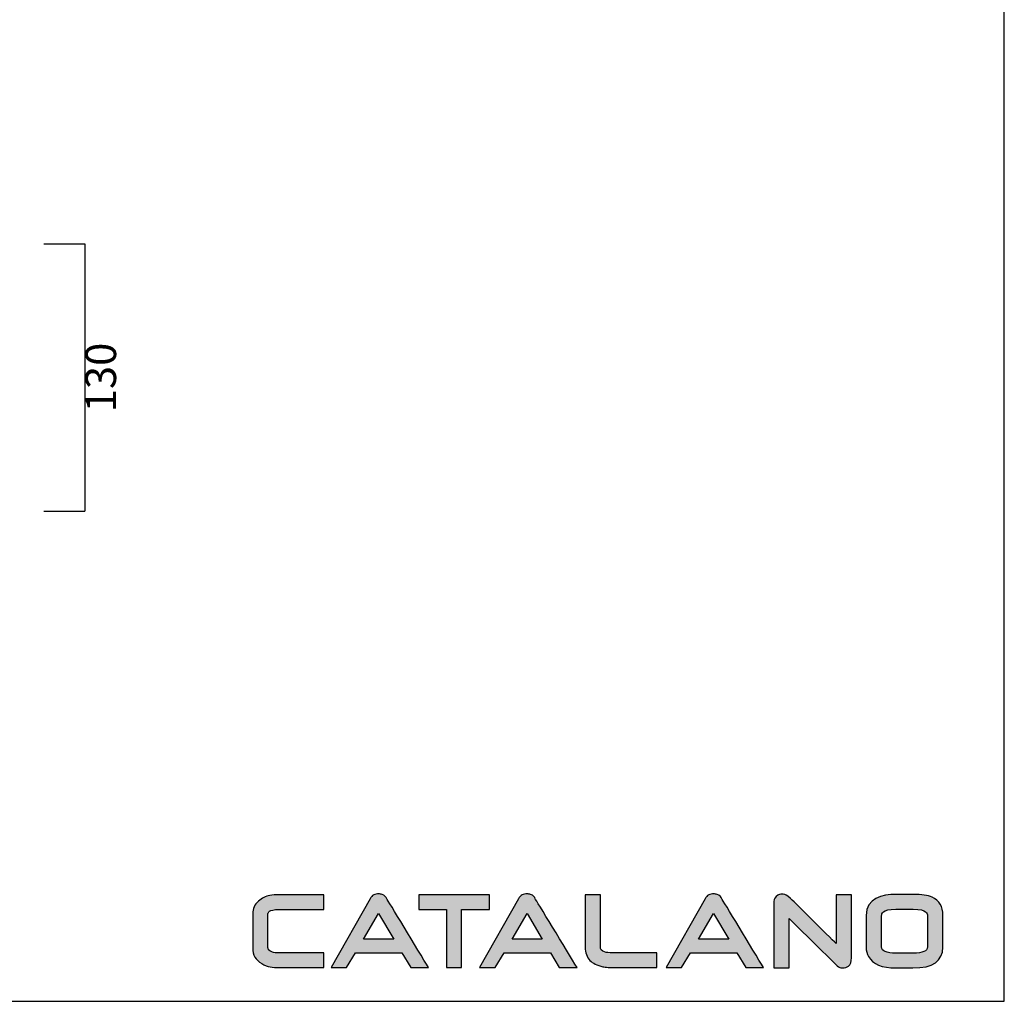
# Model space of a CAD drawing. Units: millimetres. Extents: x 9373 to 10717, y -16 to 1144.
# Drawn here: x 10235 to 10717, y -16 to 464 of the extents above; entities that cross this region are included whole.
import ezdxf

# ---------------------------------------------------------------- set-up
doc = ezdxf.new("R2010")
doc.units = ezdxf.units.MM
doc.header["$LTSCALE"] = 0.5
doc.layers.get('Defpoints').update_dxf_attribs({"lineweight": 0})
doc.layers.add('Cartiglio e testi', color=32, linetype='Continuous', lineweight=30)
doc.layers.add('Quote', color=5, linetype='Continuous', lineweight=0)
doc.styles.get("Standard").update_dxf_attribs({"font": 'verdana.ttf'})
doc.dimstyles.get("Standard").update_dxf_attribs({"dimtxt": 15, "dimasz": 0.18, "dimexe": 0, "dimexo": 5, "dimgap": 2, "dimtad": 2, "dimdec": 0, "dimzin": 0, "dimdsep": 46, "dimtxsty": 'Standard', "dimblk": 'NONE', "dimcen": 2.5, "dimadec": 0, "dimazin": 0, "dimtfac": 1, "dimtdec": 0, "dimtmove": 0, "dimatfit": 3, "dimldrblk": 'NONE', "dimfxl": 20, "dimfxlon": 1, "dimtzin": 0, "dimarcsym": 0})

# ---------------------------------------------------------------- blocks, each defined once
blk = doc.blocks.new('*D37')
at = {"layer": 'Defpoints', "color": 0, "ltscale": 0.5, "transparency": 16777216}
for p in [(9998.3, 354.46), (9998.3, 223.46), (10266.59, 223.46)]:
    blk.add_point(p, dxfattribs=at)
at = {"layer": 'Quote', "color": 0, "lineweight": -2, "ltscale": 0.5, "transparency": 16777216}
for p, q in [((10246.59, 354.46), (10266.59, 354.46)), ((10266.59, 354.46), (10266.59, 223.46)), ((10246.59, 223.46), (10266.59, 223.46))]:
    blk.add_line(p, q, dxfattribs=at)
at = {"layer": 'Quote', "color": 0, "ltscale": 0.5, "transparency": 16777216, "insert": (10276.4, 288.96), "char_height": 15, "attachment_point": 5, "rotation": 90}
blk.add_mtext('130', dxfattribs=at)
blk = doc.blocks.new('_None')

msp = doc.modelspace()

# ---------------------------------------------------------------- hatches: boundary and pattern name
at = {"layer": 'Cartiglio e testi'}
h = msp.add_hatch(color=256, dxfattribs=at)
edge = h.paths.add_edge_path()
edge.add_spline(control_points=[(10383.71, 7.23), (10383.71, 7.23), (10362.76, 7.23), (10362.76, 7.23)], knot_values=[0, 0, 0, 0, 1, 1, 1, 1], degree=3, periodic=0)
edge.add_spline(control_points=[(10362.76, 7.23), (10360.25, 7.23), (10359.08, 7.43), (10358.56, 7.6)], knot_values=[1, 1, 1, 1, 2, 2, 2, 2], degree=3, periodic=0)
edge.add_spline(control_points=[(10358.56, 7.6), (10356.32, 8.3), (10356.32, 9.43), (10356.32, 9.87)], knot_values=[2, 2, 2, 2, 3, 3, 3, 3], degree=3, periodic=0)
edge.add_spline(control_points=[(10356.32, 9.87), (10356.32, 9.87), (10356.32, 26.49), (10356.32, 26.49)], knot_values=[3, 3, 3, 3, 4, 4, 4, 4], degree=3, periodic=0)
edge.add_spline(control_points=[(10356.32, 26.49), (10356.32, 26.85), (10356.58, 27.23), (10357.1, 27.61)], knot_values=[4, 4, 4, 4, 5, 5, 5, 5], degree=3, periodic=0)
edge.add_spline(control_points=[(10357.1, 27.61), (10357.68, 28.04), (10358.99, 28.55), (10362.02, 28.55)], knot_values=[5, 5, 5, 5, 6, 6, 6, 6], degree=3, periodic=0)
edge.add_spline(control_points=[(10362.02, 28.55), (10362.02, 28.55), (10383.71, 28.55), (10383.71, 28.55)], knot_values=[6, 6, 6, 6, 7, 7, 7, 7], degree=3, periodic=0)
edge.add_spline(control_points=[(10383.71, 28.55), (10383.71, 28.55), (10383.71, 35.71), (10383.71, 35.71)], knot_values=[7, 7, 7, 7, 8, 8, 8, 8], degree=3, periodic=0)
edge.add_spline(control_points=[(10383.71, 35.71), (10383.71, 35.71), (10361.92, 35.71), (10361.92, 35.71)], knot_values=[8, 8, 8, 8, 9, 9, 9, 9], degree=3, periodic=0)
edge.add_spline(control_points=[(10361.92, 35.71), (10359.96, 35.71), (10358.44, 35.6), (10357.28, 35.38)], knot_values=[9, 9, 9, 9, 10, 10, 10, 10], degree=3, periodic=0)
edge.add_spline(control_points=[(10357.28, 35.38), (10355.13, 34.96), (10353.26, 34.04), (10351.71, 32.64)], knot_values=[10, 10, 10, 10, 11, 11, 11, 11], degree=3, periodic=0)
edge.add_spline(control_points=[(10351.71, 32.64), (10349.79, 30.94), (10348.82, 28.85), (10348.82, 26.44)], knot_values=[11, 11, 11, 11, 12, 12, 12, 12], degree=3, periodic=0)
edge.add_spline(control_points=[(10348.82, 26.44), (10348.82, 26.44), (10348.82, 9.81), (10348.82, 9.81)], knot_values=[12, 12, 12, 12, 13, 13, 13, 13], degree=3, periodic=0)
edge.add_spline(control_points=[(10348.82, 9.81), (10348.82, 7.91), (10349.2, 6.35), (10349.94, 5.17)], knot_values=[13, 13, 13, 13, 14, 14, 14, 14], degree=3, periodic=0)
edge.add_spline(control_points=[(10349.94, 5.17), (10350.67, 4.03), (10351.8, 2.97), (10353.3, 2.03)], knot_values=[14, 14, 14, 14, 15, 15, 15, 15], degree=3, periodic=0)
edge.add_spline(control_points=[(10353.3, 2.03), (10354.69, 1.18), (10356.04, 0.63), (10357.31, 0.4)], knot_values=[15, 15, 15, 15, 16, 16, 16, 16], degree=3, periodic=0)
edge.add_spline(control_points=[(10357.31, 0.4), (10358.53, 0.17), (10360.31, 0.06), (10362.75, 0.06)], knot_values=[16, 16, 16, 16, 17, 17, 17, 17], degree=3, periodic=0)
edge.add_spline(control_points=[(10362.75, 0.06), (10362.75, 0.06), (10383.71, 0.06), (10383.71, 0.06)], knot_values=[17, 17, 17, 17, 18, 18, 18, 18], degree=3, periodic=0)
edge.add_spline(control_points=[(10383.71, 0.06), (10383.71, 0.06), (10383.71, 7.23), (10383.71, 7.23)], knot_values=[18, 18, 18, 18, 19, 19, 19, 19], degree=3, periodic=0)
h = msp.add_hatch(color=256, dxfattribs=at)
edge = h.paths.add_edge_path(flags=17)
edge.add_spline(control_points=[(10408.08, 35.62), (10408.08, 35.62), (10408.08, 35.62), (10408.08, 35.62)], knot_values=[5, 5, 5, 5, 6, 6, 6, 6], degree=3, periodic=0)
h.paths.add_polyline_path([(10403.15, 14), (10410.45, 26.54), (10417.9, 14)], flags=16)
edge = h.paths.add_edge_path()
edge.add_spline(control_points=[(10426.27, 0.04), (10426.27, 0.04), (10434.95, 0.04), (10434.95, 0.04)], knot_values=[0, 0, 0, 0, 1, 1, 1, 1], degree=3, periodic=0)
edge.add_spline(control_points=[(10434.95, 0.04), (10430.14, 7.97), (10414.54, 33.69), (10414.5, 33.77)], knot_values=[1, 1, 1, 1, 2, 2, 2, 2], degree=3, periodic=0)
edge.add_spline(control_points=[(10414.5, 33.77), (10414.22, 34.51), (10413.61, 35.41), (10412.15, 35.88)], knot_values=[2, 2, 2, 2, 3, 3, 3, 3], degree=3, periodic=0)
edge.add_spline(control_points=[(10412.15, 35.88), (10411.68, 36.04), (10411.13, 36.12), (10410.52, 36.15)], knot_values=[3, 3, 3, 3, 4, 4, 4, 4], degree=3, periodic=0)
edge.add_spline(control_points=[(10410.52, 36.15), (10409.63, 36.19), (10408.8, 36.01), (10408.08, 35.62)], knot_values=[4, 4, 4, 4, 5, 5, 5, 5], degree=3, periodic=0)
edge.add_spline(control_points=[(10408.08, 35.62), (10407.36, 35.22), (10406.76, 34.61), (10406.3, 33.78)], knot_values=[6, 6, 6, 6, 7, 7, 7, 7], degree=3, periodic=0)
edge.add_spline(control_points=[(10406.3, 33.78), (10406.3, 33.78), (10387.24, 0.04), (10387.24, 0.04)], knot_values=[7, 7, 7, 7, 8, 8, 8, 8], degree=3, periodic=0)
edge.add_spline(control_points=[(10387.24, 0.04), (10387.24, 0.04), (10394.8, 0.04), (10394.8, 0.04)], knot_values=[8, 8, 8, 8, 9, 9, 9, 9], degree=3, periodic=0)
edge.add_spline(control_points=[(10394.8, 0.04), (10394.8, 0.04), (10399.22, 7.31), (10399.22, 7.31)], knot_values=[9, 9, 9, 9, 10, 10, 10, 10], degree=3, periodic=0)
edge.add_spline(control_points=[(10399.22, 7.31), (10399.22, 7.31), (10421.92, 7.31), (10421.92, 7.31)], knot_values=[10, 10, 10, 10, 11, 11, 11, 11], degree=3, periodic=0)
edge.add_spline(control_points=[(10421.92, 7.31), (10421.92, 7.31), (10426.27, 0.04), (10426.27, 0.04)], knot_values=[11, 11, 11, 11, 12, 12, 12, 12], degree=3, periodic=0)
h = msp.add_hatch(color=256, dxfattribs=at)
edge = h.paths.add_edge_path()
edge.add_spline(control_points=[(10430.15, 35.71), (10430.15, 35.71), (10430.15, 28.55), (10430.15, 28.55)], knot_values=[0, 0, 0, 0, 1, 1, 1, 1], degree=3, periodic=0)
edge.add_spline(control_points=[(10430.15, 28.55), (10433.4, 28.55), (10442.2, 28.55), (10443.68, 28.55)], knot_values=[1, 1, 1, 1, 2, 2, 2, 2], degree=3, periodic=0)
edge.add_spline(control_points=[(10443.68, 28.55), (10443.68, 26.87), (10443.68, 6.93), (10443.68, 0.04)], knot_values=[2, 2, 2, 2, 3, 3, 3, 3], degree=3, periodic=0)
edge.add_spline(control_points=[(10443.68, 0.04), (10443.68, 0.04), (10451.11, 0.04), (10451.11, 0.04)], knot_values=[3, 3, 3, 3, 4, 4, 4, 4], degree=3, periodic=0)
edge.add_spline(control_points=[(10451.11, 0.04), (10451.11, 6.93), (10451.11, 26.87), (10451.11, 28.55)], knot_values=[4, 4, 4, 4, 5, 5, 5, 5], degree=3, periodic=0)
edge.add_spline(control_points=[(10451.11, 28.55), (10452.36, 28.55), (10460.04, 28.55), (10464.72, 28.55)], knot_values=[5, 5, 5, 5, 6, 6, 6, 6], degree=3, periodic=0)
edge.add_spline(control_points=[(10464.72, 28.55), (10464.72, 28.55), (10464.72, 35.71), (10464.72, 35.71)], knot_values=[6, 6, 6, 6, 7, 7, 7, 7], degree=3, periodic=0)
edge.add_spline(control_points=[(10464.72, 35.71), (10464.72, 35.71), (10430.15, 35.71), (10430.15, 35.71)], knot_values=[7, 7, 7, 7, 8, 8, 8, 8], degree=3, periodic=0)
h = msp.add_hatch(color=256, dxfattribs=at)
edge = h.paths.add_edge_path(flags=17)
edge.add_spline(control_points=[(10480.76, 35.62), (10480.76, 35.62), (10480.76, 35.62), (10480.76, 35.62)], knot_values=[5, 5, 5, 5, 6, 6, 6, 6], degree=3, periodic=0)
edge = h.paths.add_edge_path()
edge.add_spline(control_points=[(10498.94, 0.04), (10498.94, 0.04), (10507.63, 0.04), (10507.63, 0.04)], knot_values=[0, 0, 0, 0, 1, 1, 1, 1], degree=3, periodic=0)
edge.add_spline(control_points=[(10507.63, 0.04), (10502.82, 7.97), (10487.22, 33.69), (10487.17, 33.77)], knot_values=[1, 1, 1, 1, 2, 2, 2, 2], degree=3, periodic=0)
edge.add_spline(control_points=[(10487.17, 33.77), (10486.9, 34.51), (10486.28, 35.41), (10484.83, 35.88)], knot_values=[2, 2, 2, 2, 3, 3, 3, 3], degree=3, periodic=0)
edge.add_spline(control_points=[(10484.83, 35.88), (10484.36, 36.04), (10483.81, 36.12), (10483.2, 36.15)], knot_values=[3, 3, 3, 3, 4, 4, 4, 4], degree=3, periodic=0)
edge.add_spline(control_points=[(10483.2, 36.15), (10482.31, 36.19), (10481.48, 36.01), (10480.76, 35.62)], knot_values=[4, 4, 4, 4, 5, 5, 5, 5], degree=3, periodic=0)
edge.add_spline(control_points=[(10480.76, 35.62), (10480.04, 35.22), (10479.43, 34.61), (10478.97, 33.78)], knot_values=[6, 6, 6, 6, 7, 7, 7, 7], degree=3, periodic=0)
edge.add_spline(control_points=[(10478.97, 33.78), (10478.97, 33.78), (10459.91, 0.04), (10459.91, 0.04)], knot_values=[7, 7, 7, 7, 8, 8, 8, 8], degree=3, periodic=0)
edge.add_spline(control_points=[(10459.91, 0.04), (10459.91, 0.04), (10467.48, 0.04), (10467.48, 0.04)], knot_values=[8, 8, 8, 8, 9, 9, 9, 9], degree=3, periodic=0)
edge.add_spline(control_points=[(10467.48, 0.04), (10467.48, 0.04), (10471.9, 7.31), (10471.9, 7.31)], knot_values=[9, 9, 9, 9, 10, 10, 10, 10], degree=3, periodic=0)
edge.add_spline(control_points=[(10471.9, 7.31), (10471.9, 7.31), (10494.59, 7.31), (10494.59, 7.31)], knot_values=[10, 10, 10, 10, 11, 11, 11, 11], degree=3, periodic=0)
edge.add_spline(control_points=[(10494.59, 7.31), (10494.59, 7.31), (10498.94, 0.04), (10498.94, 0.04)], knot_values=[11, 11, 11, 11, 12, 12, 12, 12], degree=3, periodic=0)
h.paths.add_polyline_path([(10475.83, 14), (10483.13, 26.54), (10490.58, 14)], flags=16)
h = msp.add_hatch(color=256, dxfattribs=at)
edge = h.paths.add_edge_path()
edge.add_spline(control_points=[(10527.07, 7.23), (10524.6, 7.23), (10522.86, 7.33), (10521.92, 7.52)], knot_values=[0, 0, 0, 0, 1, 1, 1, 1], degree=3, periodic=0)
edge.add_spline(control_points=[(10521.92, 7.52), (10519.14, 8.13), (10519.14, 9.43), (10519.14, 9.91)], knot_values=[1, 1, 1, 1, 2, 2, 2, 2], degree=3, periodic=0)
edge.add_spline(control_points=[(10519.14, 9.91), (10519.14, 9.91), (10519.14, 35.65), (10519.14, 35.65)], knot_values=[2, 2, 2, 2, 3, 3, 3, 3], degree=3, periodic=0)
edge.add_spline(control_points=[(10519.14, 35.65), (10519.14, 35.65), (10511.64, 35.65), (10511.64, 35.65)], knot_values=[3, 3, 3, 3, 4, 4, 4, 4], degree=3, periodic=0)
edge.add_spline(control_points=[(10511.64, 35.65), (10511.64, 35.65), (10511.64, 9.96), (10511.64, 9.96)], knot_values=[4, 4, 4, 4, 5, 5, 5, 5], degree=3, periodic=0)
edge.add_spline(control_points=[(10511.64, 9.96), (10511.64, 7.35), (10512.42, 5.21), (10513.94, 3.59)], knot_values=[5, 5, 5, 5, 6, 6, 6, 6], degree=3, periodic=0)
edge.add_spline(control_points=[(10513.94, 3.59), (10515.3, 2.18), (10517.36, 1.17), (10520.24, 0.49)], knot_values=[6, 6, 6, 6, 7, 7, 7, 7], degree=3, periodic=0)
edge.add_spline(control_points=[(10520.24, 0.49), (10521.44, 0.2), (10523.69, 0.06), (10527.11, 0.06)], knot_values=[7, 7, 7, 7, 8, 8, 8, 8], degree=3, periodic=0)
edge.add_spline(control_points=[(10527.11, 0.06), (10527.11, 0.06), (10546.65, 0.06), (10546.65, 0.06)], knot_values=[8, 8, 8, 8, 9, 9, 9, 9], degree=3, periodic=0)
edge.add_spline(control_points=[(10546.65, 0.06), (10546.65, 0.06), (10546.65, 7.23), (10546.65, 7.23)], knot_values=[9, 9, 9, 9, 10, 10, 10, 10], degree=3, periodic=0)
edge.add_spline(control_points=[(10546.65, 7.23), (10546.65, 7.23), (10527.07, 7.23), (10527.07, 7.23)], knot_values=[10, 10, 10, 10, 11, 11, 11, 11], degree=3, periodic=0)
h = msp.add_hatch(color=256, dxfattribs=at)
edge = h.paths.add_edge_path(flags=17)
edge.add_spline(control_points=[(10572.09, 35.62), (10572.09, 35.62), (10572.09, 35.62), (10572.09, 35.62)], knot_values=[5, 5, 5, 5, 6, 6, 6, 6], degree=3, periodic=0)
edge = h.paths.add_edge_path()
edge.add_spline(control_points=[(10590.27, 0.04), (10590.27, 0.04), (10598.96, 0.04), (10598.96, 0.04)], knot_values=[0, 0, 0, 0, 1, 1, 1, 1], degree=3, periodic=0)
edge.add_spline(control_points=[(10598.96, 0.04), (10594.15, 7.97), (10578.55, 33.69), (10578.5, 33.77)], knot_values=[1, 1, 1, 1, 2, 2, 2, 2], degree=3, periodic=0)
edge.add_spline(control_points=[(10578.5, 33.77), (10578.23, 34.51), (10577.62, 35.41), (10576.16, 35.88)], knot_values=[2, 2, 2, 2, 3, 3, 3, 3], degree=3, periodic=0)
edge.add_spline(control_points=[(10576.16, 35.88), (10575.69, 36.04), (10575.14, 36.12), (10574.53, 36.15)], knot_values=[3, 3, 3, 3, 4, 4, 4, 4], degree=3, periodic=0)
edge.add_spline(control_points=[(10574.53, 36.15), (10573.63, 36.19), (10572.81, 36.01), (10572.09, 35.62)], knot_values=[4, 4, 4, 4, 5, 5, 5, 5], degree=3, periodic=0)
edge.add_spline(control_points=[(10572.09, 35.62), (10571.37, 35.22), (10570.77, 34.61), (10570.31, 33.78)], knot_values=[6, 6, 6, 6, 7, 7, 7, 7], degree=3, periodic=0)
edge.add_spline(control_points=[(10570.31, 33.78), (10570.31, 33.78), (10551.24, 0.04), (10551.24, 0.04)], knot_values=[7, 7, 7, 7, 8, 8, 8, 8], degree=3, periodic=0)
edge.add_spline(control_points=[(10551.24, 0.04), (10551.24, 0.04), (10558.81, 0.04), (10558.81, 0.04)], knot_values=[8, 8, 8, 8, 9, 9, 9, 9], degree=3, periodic=0)
edge.add_spline(control_points=[(10558.81, 0.04), (10558.81, 0.04), (10563.23, 7.31), (10563.23, 7.31)], knot_values=[9, 9, 9, 9, 10, 10, 10, 10], degree=3, periodic=0)
edge.add_spline(control_points=[(10563.23, 7.31), (10563.23, 7.31), (10585.92, 7.31), (10585.92, 7.31)], knot_values=[10, 10, 10, 10, 11, 11, 11, 11], degree=3, periodic=0)
edge.add_spline(control_points=[(10585.92, 7.31), (10585.92, 7.31), (10590.27, 0.04), (10590.27, 0.04)], knot_values=[11, 11, 11, 11, 12, 12, 12, 12], degree=3, periodic=0)
h.paths.add_polyline_path([(10567.16, 14), (10574.46, 26.54), (10581.92, 14)], flags=16)
h = msp.add_hatch(color=256, dxfattribs=at)
edge = h.paths.add_edge_path()
edge.add_spline(control_points=[(10634.46, 35.76), (10634.46, 28.83), (10634.46, 14.95), (10634.46, 11.85)], knot_values=[0, 0, 0, 0, 1, 1, 1, 1], degree=3, periodic=0)
edge.add_spline(control_points=[(10634.46, 11.85), (10631.25, 15.03), (10612.14, 33.96), (10612.14, 33.96)], knot_values=[1, 1, 1, 1, 2, 2, 2, 2], degree=3, periodic=0)
edge.add_spline(control_points=[(10612.14, 33.96), (10612.14, 33.96), (10610.87, 34.98), (10610.87, 34.98)], knot_values=[2, 2, 2, 2, 3, 3, 3, 3], degree=3, periodic=0)
edge.add_spline(control_points=[(10610.87, 34.98), (10609.8, 35.7), (10608.79, 36.06), (10607.85, 36.06), (10607.13, 36.06), (10606.46, 35.85), (10605.87, 35.45)], knot_values=[3, 3, 3, 3, 4, 4, 4, 5, 5, 5, 5], degree=3, periodic=0)
edge.add_spline(control_points=[(10605.87, 35.45), (10604.65, 34.62), (10604.04, 33.63), (10604.04, 32.5)], knot_values=[5, 5, 5, 5, 6, 6, 6, 6], degree=3, periodic=0)
edge.add_spline(control_points=[(10604.04, 32.5), (10604.04, 32.5), (10604.04, -0.09), (10604.04, -0.09)], knot_values=[6, 6, 6, 6, 7, 7, 7, 7], degree=3, periodic=0)
edge.add_spline(control_points=[(10604.04, -0.09), (10604.04, -0.09), (10611.53, -0.09), (10611.53, -0.09)], knot_values=[7, 7, 7, 7, 8, 8, 8, 8], degree=3, periodic=0)
edge.add_spline(control_points=[(10611.53, -0.09), (10611.53, 6.38), (10611.53, 20.87), (10611.53, 24.08)], knot_values=[8, 8, 8, 8, 9, 9, 9, 9], degree=3, periodic=0)
edge.add_spline(control_points=[(10611.53, 24.08), (10614.75, 20.9), (10634.15, 1.72), (10634.15, 1.72)], knot_values=[9, 9, 9, 9, 10, 10, 10, 10], degree=3, periodic=0)
edge.add_spline(control_points=[(10634.15, 1.72), (10634.18, 1.69), (10635.02, 0.93), (10635.02, 0.93)], knot_values=[10, 10, 10, 10, 11, 11, 11, 11], degree=3, periodic=0)
edge.add_spline(control_points=[(10635.02, 0.93), (10635.88, 0.25), (10636.63, -0.07), (10637.35, -0.07), (10638.77, -0.07), (10639.8, 0.2), (10640.51, 0.77)], knot_values=[11, 11, 11, 11, 12, 12, 12, 13, 13, 13, 13], degree=3, periodic=0)
edge.add_spline(control_points=[(10640.51, 0.77), (10641.48, 1.54), (10641.97, 2.89), (10641.97, 4.79)], knot_values=[13, 13, 13, 13, 14, 14, 14, 14], degree=3, periodic=0)
edge.add_spline(control_points=[(10641.97, 4.79), (10641.97, 4.79), (10641.97, 35.76), (10641.97, 35.76)], knot_values=[14, 14, 14, 14, 15, 15, 15, 15], degree=3, periodic=0)
edge.add_spline(control_points=[(10641.97, 35.76), (10641.97, 35.76), (10634.46, 35.76), (10634.46, 35.76)], knot_values=[15, 15, 15, 15, 16, 16, 16, 16], degree=3, periodic=0)
h = msp.add_hatch(color=256, dxfattribs=at)
edge = h.paths.add_edge_path(flags=16)
edge.add_spline(control_points=[(10656.75, 10.15), (10656.75, 10.15), (10656.75, 25.5), (10656.75, 25.5)], knot_values=[0, 0, 0, 0, 1, 1, 1, 1], degree=3, periodic=0)
edge.add_spline(control_points=[(10656.75, 25.5), (10656.75, 26.28), (10656.75, 28.67), (10663.75, 28.67)], knot_values=[1, 1, 1, 1, 2, 2, 2, 2], degree=3, periodic=0)
edge.add_spline(control_points=[(10663.75, 28.67), (10663.75, 28.67), (10672.19, 28.67), (10672.19, 28.67)], knot_values=[2, 2, 2, 2, 3, 3, 3, 3], degree=3, periodic=0)
edge.add_spline(control_points=[(10672.19, 28.67), (10679.14, 28.67), (10679.14, 26.28), (10679.14, 25.5)], knot_values=[3, 3, 3, 3, 4, 4, 4, 4], degree=3, periodic=0)
edge.add_spline(control_points=[(10679.14, 25.5), (10679.14, 25.5), (10679.14, 10.15), (10679.14, 10.15)], knot_values=[4, 4, 4, 4, 5, 5, 5, 5], degree=3, periodic=0)
edge.add_spline(control_points=[(10679.14, 10.15), (10679.14, 8.13), (10676.81, 7.11), (10672.21, 7.11)], knot_values=[5, 5, 5, 5, 6, 6, 6, 6], degree=3, periodic=0)
edge.add_spline(control_points=[(10672.21, 7.11), (10672.21, 7.11), (10663.75, 7.11), (10663.75, 7.11)], knot_values=[6, 6, 6, 6, 7, 7, 7, 7], degree=3, periodic=0)
edge.add_spline(control_points=[(10663.75, 7.11), (10659.11, 7.11), (10656.75, 8.13), (10656.75, 10.15)], knot_values=[7, 7, 7, 7, 8, 8, 8, 8], degree=3, periodic=0)
edge = h.paths.add_edge_path()
edge.add_spline(control_points=[(10663.77, 35.91), (10657.11, 35.91), (10649.17, 34.12), (10649.17, 25.61)], knot_values=[0, 0, 0, 0, 1, 1, 1, 1], degree=3, periodic=0)
edge.add_spline(control_points=[(10649.17, 25.61), (10649.17, 25.61), (10649.17, 10.04), (10649.17, 10.04)], knot_values=[1, 1, 1, 1, 2, 2, 2, 2], degree=3, periodic=0)
edge.add_spline(control_points=[(10649.17, 10.04), (10649.17, 8.35), (10649.56, 6.8), (10650.34, 5.43)], knot_values=[2, 2, 2, 2, 3, 3, 3, 3], degree=3, periodic=0)
edge.add_spline(control_points=[(10650.34, 5.43), (10652.41, 1.74), (10656.93, -0.13), (10663.79, -0.13)], knot_values=[3, 3, 3, 3, 4, 4, 4, 4], degree=3, periodic=0)
edge.add_spline(control_points=[(10663.79, -0.13), (10663.79, -0.13), (10672.08, -0.13), (10672.08, -0.13)], knot_values=[4, 4, 4, 4, 5, 5, 5, 5], degree=3, periodic=0)
edge.add_spline(control_points=[(10672.08, -0.13), (10681.8, -0.13), (10686.72, 3.3), (10686.72, 10.06)], knot_values=[5, 5, 5, 5, 6, 6, 6, 6], degree=3, periodic=0)
edge.add_spline(control_points=[(10686.72, 10.06), (10686.72, 10.06), (10686.72, 25.61), (10686.72, 25.61)], knot_values=[6, 6, 6, 6, 7, 7, 7, 7], degree=3, periodic=0)
edge.add_spline(control_points=[(10686.72, 25.61), (10686.72, 29.96), (10684.96, 32.95), (10681.48, 34.52)], knot_values=[7, 7, 7, 7, 8, 8, 8, 8], degree=3, periodic=0)
edge.add_spline(control_points=[(10681.48, 34.52), (10679.4, 35.45), (10676.33, 35.91), (10672.08, 35.91)], knot_values=[8, 8, 8, 8, 9, 9, 9, 9], degree=3, periodic=0)
edge.add_spline(control_points=[(10672.08, 35.91), (10672.08, 35.91), (10663.77, 35.91), (10663.77, 35.91)], knot_values=[9, 9, 9, 9, 10, 10, 10, 10], degree=3, periodic=0)

# ---------------------------------------------------------------- linework, layer by layer
for p, q in [((10716.8, -16.45), (10716.8, 1143.59)), ((10403.15, 14), (10410.45, 26.54)), ((10410.45, 26.54), (10417.9, 14)), ((10475.83, 14), (10483.13, 26.54)), ((10483.13, 26.54), (10490.58, 14)), ((10567.16, 14), (10574.46, 26.54)), ((10574.46, 26.54), (10581.92, 14)), ((10417.9, 14), (10403.15, 14)), ((10490.58, 14), (10475.83, 14)), ((10581.92, 14), (10567.16, 14)), ((9372.63, -16.45), (10716.8, -16.45))]:
    msp.add_line(p, q, dxfattribs=at)
for points in [[(10357.28, 35.38), (10355.13, 34.96), (10353.26, 34.04), (10351.71, 32.64)], [(10361.92, 35.71), (10359.96, 35.71), (10358.44, 35.6), (10357.28, 35.38)], [(10383.71, 35.71), (10383.71, 35.71), (10361.92, 35.71), (10361.92, 35.71)], [(10383.71, 28.55), (10383.71, 28.55), (10383.71, 35.71), (10383.71, 35.71)], [(10406.3, 33.78), (10406.3, 33.78), (10387.24, 0.04), (10387.24, 0.04)], [(10408.08, 35.62), (10407.36, 35.22), (10406.76, 34.61), (10406.3, 33.78)], [(10410.52, 36.15), (10409.63, 36.19), (10408.8, 36.01), (10408.08, 35.62)], [(10412.15, 35.88), (10411.68, 36.04), (10411.13, 36.12), (10410.52, 36.15)], [(10414.5, 33.77), (10414.22, 34.51), (10413.61, 35.41), (10412.15, 35.88)], [(10434.95, 0.04), (10430.14, 7.97), (10414.54, 33.69), (10414.5, 33.77)], [(10430.15, 35.71), (10430.15, 35.71), (10430.15, 28.55), (10430.15, 28.55)], [(10464.72, 35.71), (10464.72, 35.71), (10430.15, 35.71), (10430.15, 35.71)], [(10478.97, 33.78), (10478.97, 33.78), (10459.91, 0.04), (10459.91, 0.04)], [(10464.72, 28.55), (10464.72, 28.55), (10464.72, 35.71), (10464.72, 35.71)], [(10480.76, 35.62), (10480.04, 35.22), (10479.43, 34.61), (10478.97, 33.78)], [(10483.2, 36.15), (10482.31, 36.19), (10481.48, 36.01), (10480.76, 35.62)], [(10484.83, 35.88), (10484.36, 36.04), (10483.81, 36.12), (10483.2, 36.15)], [(10487.17, 33.77), (10486.9, 34.51), (10486.28, 35.41), (10484.83, 35.88)], [(10507.63, 0.04), (10502.82, 7.97), (10487.22, 33.69), (10487.17, 33.77)], [(10519.14, 35.65), (10519.14, 35.65), (10511.64, 35.65), (10511.64, 35.65)], [(10511.64, 35.65), (10511.64, 35.65), (10511.64, 9.96), (10511.64, 9.96)], [(10519.14, 9.91), (10519.14, 9.91), (10519.14, 35.65), (10519.14, 35.65)], [(10570.31, 33.78), (10570.31, 33.78), (10551.24, 0.04), (10551.24, 0.04)], [(10572.09, 35.62), (10571.37, 35.22), (10570.77, 34.61), (10570.31, 33.78)], [(10574.53, 36.15), (10573.63, 36.19), (10572.81, 36.01), (10572.09, 35.62)], [(10576.16, 35.88), (10575.69, 36.04), (10575.14, 36.12), (10574.53, 36.15)], [(10578.5, 33.77), (10578.23, 34.51), (10577.62, 35.41), (10576.16, 35.88)], [(10598.96, 0.04), (10594.15, 7.97), (10578.55, 33.69), (10578.5, 33.77)], [(10605.87, 35.45), (10604.65, 34.62), (10604.04, 33.63), (10604.04, 32.5)], [(10612.14, 33.96), (10612.14, 33.96), (10610.87, 34.98), (10610.87, 34.98)], [(10634.46, 11.85), (10631.25, 15.03), (10612.14, 33.96), (10612.14, 33.96)], [(10634.46, 35.76), (10634.46, 28.83), (10634.46, 14.95), (10634.46, 11.85)], [(10641.97, 35.76), (10641.97, 35.76), (10634.46, 35.76), (10634.46, 35.76)], [(10641.97, 4.79), (10641.97, 4.79), (10641.97, 35.76), (10641.97, 35.76)], [(10663.77, 35.91), (10657.11, 35.91), (10649.17, 34.12), (10649.17, 25.61)], [(10672.08, 35.91), (10672.08, 35.91), (10663.77, 35.91), (10663.77, 35.91)], [(10681.48, 34.52), (10679.4, 35.45), (10676.33, 35.91), (10672.08, 35.91)], [(10686.72, 25.61), (10686.72, 29.96), (10684.96, 32.95), (10681.48, 34.52)], [(10351.71, 32.64), (10349.79, 30.94), (10348.82, 28.85), (10348.82, 26.44)], [(10604.04, 32.5), (10604.04, 32.5), (10604.04, -0.09), (10604.04, -0.09)], [(10348.82, 26.44), (10348.82, 26.44), (10348.82, 9.81), (10348.82, 9.81)], [(10356.32, 26.49), (10356.32, 26.85), (10356.58, 27.23), (10357.1, 27.61)], [(10356.32, 9.87), (10356.32, 9.87), (10356.32, 26.49), (10356.32, 26.49)], [(10357.1, 27.61), (10357.68, 28.04), (10358.99, 28.55), (10362.02, 28.55)], [(10362.02, 28.55), (10362.02, 28.55), (10383.71, 28.55), (10383.71, 28.55)], [(10430.15, 28.55), (10433.4, 28.55), (10442.2, 28.55), (10443.68, 28.55)], [(10443.68, 28.55), (10443.68, 26.87), (10443.68, 6.93), (10443.68, 0.04)], [(10451.11, 0.04), (10451.11, 6.93), (10451.11, 26.87), (10451.11, 28.55)], [(10451.11, 28.55), (10452.36, 28.55), (10460.04, 28.55), (10464.72, 28.55)], [(10649.17, 25.61), (10649.17, 25.61), (10649.17, 10.04), (10649.17, 10.04)], [(10656.75, 25.5), (10656.75, 26.28), (10656.75, 28.67), (10663.75, 28.67)], [(10656.75, 10.15), (10656.75, 10.15), (10656.75, 25.5), (10656.75, 25.5)], [(10663.75, 28.67), (10663.75, 28.67), (10672.19, 28.67), (10672.19, 28.67)], [(10672.19, 28.67), (10679.14, 28.67), (10679.14, 26.28), (10679.14, 25.5)], [(10679.14, 25.5), (10679.14, 25.5), (10679.14, 10.15), (10679.14, 10.15)], [(10686.72, 10.06), (10686.72, 10.06), (10686.72, 25.61), (10686.72, 25.61)], [(10611.53, -0.09), (10611.53, 6.38), (10611.53, 20.87), (10611.53, 24.08)], [(10611.53, 24.08), (10614.75, 20.9), (10634.15, 1.72), (10634.15, 1.72)], [(10348.82, 9.81), (10348.82, 7.91), (10349.2, 6.35), (10349.94, 5.17)], [(10358.56, 7.6), (10356.32, 8.3), (10356.32, 9.43), (10356.32, 9.87)], [(10511.64, 9.96), (10511.64, 7.35), (10512.42, 5.21), (10513.94, 3.59)], [(10521.92, 7.52), (10519.14, 8.13), (10519.14, 9.43), (10519.14, 9.91)], [(10649.17, 10.04), (10649.17, 8.35), (10649.56, 6.8), (10650.34, 5.43)], [(10663.75, 7.11), (10659.11, 7.11), (10656.75, 8.13), (10656.75, 10.15)], [(10672.08, -0.13), (10681.8, -0.13), (10686.72, 3.3), (10686.72, 10.06)], [(10679.14, 10.15), (10679.14, 8.13), (10676.81, 7.11), (10672.21, 7.11)], [(10349.94, 5.17), (10350.67, 4.03), (10351.8, 2.97), (10353.3, 2.03)], [(10362.76, 7.23), (10360.25, 7.23), (10359.08, 7.43), (10358.56, 7.6)], [(10383.71, 7.23), (10383.71, 7.23), (10362.76, 7.23), (10362.76, 7.23)], [(10383.71, 0.06), (10383.71, 0.06), (10383.71, 7.23), (10383.71, 7.23)], [(10394.8, 0.04), (10394.8, 0.04), (10399.22, 7.31), (10399.22, 7.31)], [(10399.22, 7.31), (10399.22, 7.31), (10421.92, 7.31), (10421.92, 7.31)], [(10421.92, 7.31), (10421.92, 7.31), (10426.27, 0.04), (10426.27, 0.04)], [(10467.48, 0.04), (10467.48, 0.04), (10471.9, 7.31), (10471.9, 7.31)], [(10471.9, 7.31), (10471.9, 7.31), (10494.59, 7.31), (10494.59, 7.31)], [(10494.59, 7.31), (10494.59, 7.31), (10498.94, 0.04), (10498.94, 0.04)], [(10527.07, 7.23), (10524.6, 7.23), (10522.86, 7.33), (10521.92, 7.52)], [(10546.65, 7.23), (10546.65, 7.23), (10527.07, 7.23), (10527.07, 7.23)], [(10546.65, 0.06), (10546.65, 0.06), (10546.65, 7.23), (10546.65, 7.23)], [(10558.81, 0.04), (10558.81, 0.04), (10563.23, 7.31), (10563.23, 7.31)], [(10563.23, 7.31), (10563.23, 7.31), (10585.92, 7.31), (10585.92, 7.31)], [(10585.92, 7.31), (10585.92, 7.31), (10590.27, 0.04), (10590.27, 0.04)], [(10650.34, 5.43), (10652.41, 1.74), (10656.93, -0.13), (10663.79, -0.13)], [(10672.21, 7.11), (10672.21, 7.11), (10663.75, 7.11), (10663.75, 7.11)], [(10353.3, 2.03), (10354.69, 1.18), (10356.04, 0.63), (10357.31, 0.4)], [(10357.31, 0.4), (10358.53, 0.17), (10360.31, 0.06), (10362.75, 0.06)], [(10362.75, 0.06), (10362.75, 0.06), (10383.71, 0.06), (10383.71, 0.06)], [(10387.24, 0.04), (10387.24, 0.04), (10394.8, 0.04), (10394.8, 0.04)], [(10426.27, 0.04), (10426.27, 0.04), (10434.95, 0.04), (10434.95, 0.04)], [(10443.68, 0.04), (10443.68, 0.04), (10451.11, 0.04), (10451.11, 0.04)], [(10459.91, 0.04), (10459.91, 0.04), (10467.48, 0.04), (10467.48, 0.04)], [(10498.94, 0.04), (10498.94, 0.04), (10507.63, 0.04), (10507.63, 0.04)], [(10513.94, 3.59), (10515.3, 2.18), (10517.36, 1.17), (10520.24, 0.49)], [(10520.24, 0.49), (10521.44, 0.2), (10523.69, 0.06), (10527.11, 0.06)], [(10527.11, 0.06), (10527.11, 0.06), (10546.65, 0.06), (10546.65, 0.06)], [(10551.24, 0.04), (10551.24, 0.04), (10558.81, 0.04), (10558.81, 0.04)], [(10590.27, 0.04), (10590.27, 0.04), (10598.96, 0.04), (10598.96, 0.04)], [(10634.15, 1.72), (10634.18, 1.69), (10635.02, 0.93), (10635.02, 0.93)], [(10640.51, 0.77), (10641.48, 1.54), (10641.97, 2.89), (10641.97, 4.79)], [(10604.04, -0.09), (10604.04, -0.09), (10611.53, -0.09), (10611.53, -0.09)], [(10663.79, -0.13), (10663.79, -0.13), (10672.08, -0.13), (10672.08, -0.13)]]:
    msp.add_open_spline(points, degree=3, dxfattribs=at)
for points, knots in [([(10610.87, 34.98), (10609.8, 35.7), (10608.79, 36.06), (10607.85, 36.06), (10607.13, 36.06), (10606.46, 35.85), (10605.87, 35.45)], [3, 3, 3, 3, 4, 4, 4, 5, 5, 5, 5]), ([(10635.02, 0.93), (10635.88, 0.25), (10636.63, -0.07), (10637.35, -0.07), (10638.77, -0.07), (10639.8, 0.2), (10640.51, 0.77)], [11, 11, 11, 11, 12, 12, 12, 13, 13, 13, 13])]:
    msp.add_open_spline(points, degree=3, knots=knots, dxfattribs=at)

# ---------------------------------------------------------------- dimensions: what is measured, and where the dimension line sits
at = {"layer": 'Quote', "ltscale": 0.5}
dim = msp.add_linear_dim(base=(10266.59, 223.46), p1=(9998.3, 354.46), p2=(9998.3, 223.46), angle=90, text='130', dimstyle='Standard', override={"dimpost": '<>'}, dxfattribs=at)
dim.commit()
dim.dimension.update_dxf_attribs({"geometry": '*D37', "text_midpoint": (10276.4, 288.96)})

doc.saveas('drawing.dxf')
